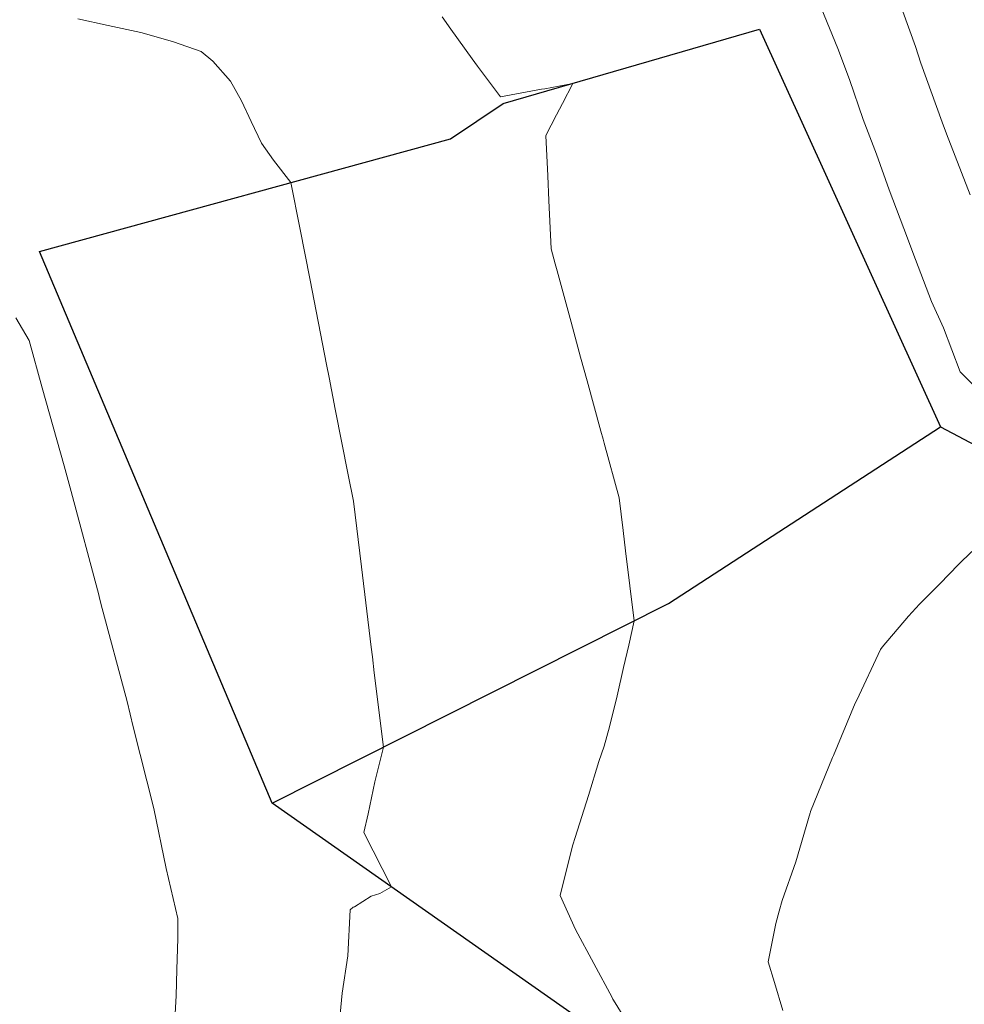
# Model space of a CAD drawing. Units: metres. Extents: x -10001 to 776453, y -8712 to 9262549.
# Drawn here: x 767412 to 767421, y 9254235 to 9254244 of the extents above; entities that cross this region are included whole.
import ezdxf

# ---------------------------------------------------------------- set-up
doc = ezdxf.new("R2010")
doc.units = ezdxf.units.M
doc.layers.get('0').update_dxf_attribs({"linetype": 'CONTINUOUS'})
doc.layers.add('auxiliar', color=210, linetype='CONTINUOUS', lineweight=0, plot=False)
for name, color, linetype, lineweight in [('Casa', 3, 'CONTINUOUS', 30), ('CONTOURS', 7, 'CONTINUOUS', 0), ('CONTOURS_IDX', 15, 'CONTINUOUS', 0)]:
    doc.layers.add(name, color=color, linetype=linetype, lineweight=lineweight)

msp = doc.modelspace()

# ---------------------------------------------------------------- linework, layer by layer
msp.add_circle((767603.17713, 9254380.93703), 305.38085)
at = {"layer": 'auxiliar'}
msp.add_circle((766453.15471, 9252549.47645, 1292.5), 10000, dxfattribs=at)
at = {"layer": 'Casa'}
for points in [[(767412.2694, 9254241.578, 3131.83785), (767416.0765, 9254242.622, 3130.46789), (767416.5615, 9254242.948, 3130.05622), (767418.9356, 9254243.637, 3129.84955), (767420.6117, 9254239.956, 3129.48345), (767425.8267, 9254237.197, 3127.79794), (767430.1934, 9254235.106, 3126.52818), (767426.8824, 9254227.722, 3126.43198), (767414.4241, 9254236.469, 3131.44389), (767412.2694, 9254241.578, 3131.83785)], [(767414.4241, 9254236.469, 3131.44389), (767418.0946, 9254238.32, 3129.86251), (767420.6117, 9254239.956, 3129.48345)]]:
    msp.add_polyline3d(points, dxfattribs=at)
at = {"layer": 'CONTOURS', "color": 8, "lineweight": 0}
for points in [[(767420.20041, 9254243.98503), (767420.38035, 9254243.47834), (767420.43081, 9254243.32376), (767420.62836, 9254242.77796), (767420.66824, 9254242.66936), (767420.88593, 9254242.10408)], [(767419.50841, 9254243.837), (767419.6605, 9254243.45822), (767419.76899, 9254243.17148), (767419.89674, 9254242.80266), (767420.01978, 9254242.47879), (767420.13599, 9254242.15004), (767420.27258, 9254241.79169), (767420.38171, 9254241.50373), (767420.52951, 9254241.11604), (767420.64084, 9254240.87049), (767420.79476, 9254240.46346), (767421.40638, 9254239.85819)], [(767412.62423, 9254243.73397), (767412.90625, 9254243.67045), (767413.2089, 9254243.60794), (767413.34818, 9254243.56632), (767413.50994, 9254243.51924), (767413.76581, 9254243.43209), (767413.8732, 9254243.34194), (767414.03805, 9254243.15722), (767414.14105, 9254242.97401), (767414.22889, 9254242.7815), (767414.32411, 9254242.58283), (767414.43617, 9254242.42614), (767414.59777, 9254242.2165), (767414.67969, 9254241.7982), (767414.77434, 9254241.31494), (767414.92757, 9254240.5325), (767414.9509, 9254240.41338), (767415.00866, 9254240.11844), (767415.12747, 9254239.51182), (767415.17545, 9254239.2668), (767415.24988, 9254238.65867), (767415.34102, 9254237.91386), (767415.35207, 9254237.82359), (767415.36989, 9254237.678), (767415.45445, 9254236.98859), (767415.37534, 9254236.66887), (767415.31194, 9254236.37229), (767415.27151, 9254236.19785), (767415.52754, 9254235.69427), (767415.42221, 9254235.63349), (767415.33992, 9254235.60755), (767415.18707, 9254235.50975), (767415.17336, 9254235.50605), (767415.14505, 9254235.48286), (767415.1234, 9254235.05619), (767415.07067, 9254234.70982), (767415.0528, 9254234.51461)], [(767412.04962, 9254240.96594), (767412.17507, 9254240.75477), (767412.29353, 9254240.3173), (767412.49886, 9254239.59501), (767412.56381, 9254239.35727), (767412.81841, 9254238.39818), (767412.8225, 9254238.3831), (767412.83878, 9254238.32018), (767413.08234, 9254237.41033), (767413.13527, 9254237.17791), (767413.32903, 9254236.42149), (767413.44159, 9254235.86565), (767413.55115, 9254235.40264), (767413.54921, 9254235.2152), (767413.5396, 9254234.92883), (767413.53369, 9254234.68643), (767413.52595, 9254234.52219)], [(767420.90276, 9254238.80169), (767420.7804, 9254238.68162), (767420.60675, 9254238.50222), (767420.41815, 9254238.31143), (767420.31544, 9254238.20173), (767420.07197, 9254237.91386), (767420.05577, 9254237.89438), (767419.83646, 9254237.42507), (767419.82366, 9254237.39527), (767419.62103, 9254236.91046), (767419.61296, 9254236.89151), (767419.40864, 9254236.39138), (767419.40741, 9254236.38718), (767419.40554, 9254236.38192), (767419.27412, 9254235.92558), (767419.14793, 9254235.56766), (767419.11914, 9254235.47092), (767419.08639, 9254235.35457), (767419.01677, 9254234.99943), (767419.07681, 9254234.80891), (767419.15318, 9254234.54975)]]:
    msp.add_lwpolyline(points, dxfattribs=at)
at = {"layer": 'CONTOURS'}
for radius in [3089.00046, 3086.01403]:
    msp.add_circle((767547.11366, 9255298.44797), radius, dxfattribs=at)
at = {"layer": 'CONTOURS_IDX', "lineweight": 5}
msp.add_lwpolyline([(767415.99898, 9254243.7514), (767416.07783, 9254243.63771), (767416.2747, 9254243.36466), (767416.32622, 9254243.29545), (767416.5377, 9254243.01229), (767416.91838, 9254243.08227), (767416.94856, 9254243.08613), (767417.20694, 9254243.13532), (767417.11084, 9254242.94933), (767417.05663, 9254242.84443), (767416.95858, 9254242.65467), (767416.97575, 9254242.27984), (767416.98621, 9254242.05168), (767417.00672, 9254241.60401), (767417.04484, 9254241.46436), (767417.06275, 9254241.39876), (767417.19237, 9254240.92322), (767417.28001, 9254240.60171), (767417.34006, 9254240.38175), (767417.46789, 9254239.91352), (767417.48811, 9254239.83951), (767417.49756, 9254239.80485), (767417.63609, 9254239.29741), (767417.67328, 9254238.99415), (767417.69622, 9254238.80603), (767417.7754, 9254238.15903), (767417.72804, 9254237.93304), (767417.67812, 9254237.72491), (767417.61967, 9254237.46347), (767417.54819, 9254237.17806), (767417.49701, 9254236.99847), (767417.44901, 9254236.8548), (767417.35375, 9254236.54006), (767417.22879, 9254236.15059), (767417.2077, 9254236.08255), (767417.19236, 9254236.02513), (767417.09184, 9254235.61537), (767417.23334, 9254235.29992), (767417.57073, 9254234.66871), (767417.57983, 9254234.655), (767417.59996, 9254234.62192), (767418.01317, 9254233.9491)], dxfattribs=at)

doc.saveas('drawing.dxf')
